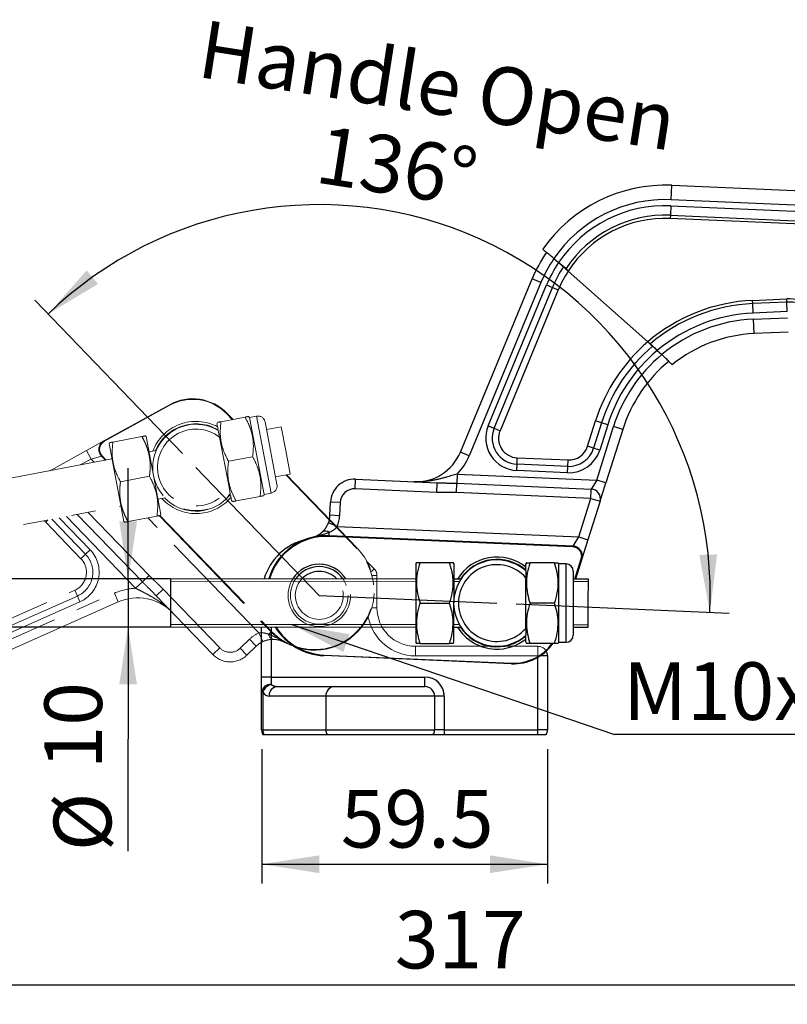
# Model space of a CAD drawing. Units: millimetres. Extents: x 5 to 296, y 5 to 205.
# Drawn here: x 118 to 158, y 56 to 107 of the extents above; entities that cross this region are included whole.
import ezdxf

# ---------------------------------------------------------------- set-up
doc = ezdxf.new("R2010")
doc.units = ezdxf.units.MM
doc.linetypes.add('CENTERX2', pattern=[20.32, 12.7, -2.54, 2.54, -2.54])
doc.linetypes.add('PHANTOM', pattern=[12.7, 6.35, -1.27, 1.27, -1.27, 1.27, -1.27])
doc.layers.add('CENTER', color=1, linetype='CENTERX2')
doc.layers.add('DIM', color=5, linetype='Continuous')
doc.styles.add('SLDTEXTSTYLE0', font='TXT', dxfattribs={"width": 0.7})
doc.dimstyles.new('SLDDIMSTYLE0', dxfattribs={"dimtxt": 3, "dimasz": 3, "dimexe": 0, "dimexo": 0.0625, "dimgap": 0.75, "dimtad": 1, "dimdec": 4, "dimlfac": 4, "dimzin": 12, "dimdsep": 46, "dimtxsty": 'SLDTEXTSTYLE0', "dimsah": 1, "dimcen": 0.09, "dimadec": 0, "dimazin": 3, "dimtfac": 1, "dimtdec": 0, "dimtofl": 0, "dimtmove": 0, "dimatfit": 3, "dimfxl": 0, "dimfrac": 2, "dimtolj": 1, "dimtzin": 12, "dimarcsym": 0})
doc.dimstyles.new('SLDDIMSTYLE1', dxfattribs={"dimtxt": 3, "dimasz": 3, "dimexe": 0, "dimexo": 0.0625, "dimgap": 0.75, "dimtad": 1, "dimdec": 1, "dimlfac": 4, "dimrnd": 1e-09, "dimzin": 12, "dimdsep": 46, "dimtxsty": 'SLDTEXTSTYLE0', "dimsah": 1, "dimcen": 0.09, "dimadec": 0, "dimazin": 3, "dimtfac": 1, "dimtofl": 0, "dimtmove": 0, "dimatfit": 3, "dimfxl": 0, "dimfrac": 2, "dimtolj": 1, "dimtzin": 12, "dimarcsym": 0})
doc.dimstyles.new('SLDDIMSTYLE3', dxfattribs={"dimtxt": 3, "dimasz": 3, "dimexe": 0, "dimexo": 0.0625, "dimgap": 0.75, "dimtad": 1, "dimlfac": 4, "dimrnd": 1e-09, "dimzin": 12, "dimdsep": 46, "dimtxsty": 'SLDTEXTSTYLE0', "dimsah": 1, "dimcen": 0.09, "dimadec": 0, "dimazin": 3, "dimtfac": 1, "dimtmove": 0, "dimatfit": 0, "dimfxl": 0, "dimfrac": 2, "dimtolj": 1, "dimtzin": 12, "dimarcsym": 0})
doc.dimstyles.new('SLDDIMSTYLE4', dxfattribs={"dimtxt": 3, "dimasz": 3, "dimexe": 0, "dimexo": 0.0625, "dimgap": 0.75, "dimtad": 1, "dimdec": 0, "dimlfac": 4, "dimrnd": 1e-09, "dimzin": 12, "dimdsep": 46, "dimtxsty": 'SLDTEXTSTYLE0', "dimsah": 1, "dimcen": 0.09, "dimadec": 0, "dimazin": 3, "dimtfac": 1, "dimtdec": 0, "dimtofl": 0, "dimtmove": 0, "dimatfit": 3, "dimfxl": 0, "dimfrac": 2, "dimtolj": 1, "dimtzin": 12, "dimarcsym": 0})
doc.dimstyles.new('SLDDIMSTYLE6', dxfattribs={"dimtxt": 0.18, "dimasz": 3, "dimexe": 0, "dimexo": 0.0625, "dimgap": 0, "dimtad": 0, "dimtih": 1, "dimtoh": 1, "dimdec": 0, "dimrnd": 1e-09, "dimzin": 0, "dimdsep": 46, "dimtxsty": 'Standard', "dimsah": 1, "dimcen": 0.09, "dimadec": 0, "dimazin": 0, "dimtfac": 3, "dimtdec": 0, "dimtofl": 0, "dimtmove": 0, "dimatfit": 3, "dimfxl": 0, "dimfrac": 2, "dimtolj": 1, "dimtzin": 0, "dimarcsym": 0})

# ---------------------------------------------------------------- blocks, each defined once
blk = doc.blocks.new('_D')
at = {"layer": 'DIM', "color": 5}
for p, q in [((126.603, 84.376), (118.903, 92.366)), ((143.956, 76.553), (155.041, 76.073))]:
    blk.add_line(p, q, dxfattribs=at)
blk.add_arc((133.716, 76.996), 20.346, 357.5216, 133.9432, dxfattribs=at)
for points in [[(119.597, 91.645), (122.198, 93.209), (121.608, 93.919)], [(154.042, 76.116), (154.414, 79.129), (153.491, 79.101)]]:
    blk.add_solid(points, dxfattribs=at)
at = {"layer": 'DIM', "color": 5, "char_height": 3, "attachment_point": 1, "rotation": 351.1229, "style": 'SLDTEXTSTYLE0'}
for s, insert in [('Handle Open', (127.747, 106.972)), ('136°', (133.879, 101.477))]:
    blk.add_mtext(s, dxfattribs=dict(at, insert=insert))
blk = doc.blocks.new('_D_1')
at = {"layer": 'DIM'}
for p, q in [((130.716, 68.996), (130.716, 61.999)), ((145.591, 68.996), (145.591, 61.999)), ((130.716, 62.999), (145.591, 62.999))]:
    blk.add_line(p, q, dxfattribs=at)
for points in [[(130.716, 62.999), (133.716, 62.537), (133.716, 63.46)], [(145.591, 62.999), (142.591, 63.46), (142.591, 62.537)]]:
    blk.add_solid(points, dxfattribs=at)
at = {"layer": 'DIM', "insert": (134.834, 66.866), "char_height": 3, "attachment_point": 1, "style": 'SLDTEXTSTYLE0'}
blk.add_mtext('59.5', dxfattribs=at)
blk = doc.blocks.new('_D_4')
at = {"layer": 'CENTER', "color": 5}
for p, q in [((123.767, 77.859), (123.771, 83.628)), ((123.767, 77.859), (123.766, 75.359)), ((123.766, 75.359), (123.758, 63.678))]:
    blk.add_line(p, q, dxfattribs=at)
for points in [[(123.767, 77.859), (124.231, 80.858), (123.308, 80.859)], [(123.766, 75.359), (123.302, 72.359), (124.225, 72.358)]]:
    blk.add_solid(points, dxfattribs=at)
at = {"layer": 'CENTER', "color": 5, "char_height": 3, "attachment_point": 1, "rotation": 89.962, "style": 'SLDTEXTSTYLE0'}
for s, insert in [('10', (119.406, 67.94)), ('%%c', (119.891, 63.68))]:
    blk.add_mtext(s, dxfattribs=dict(at, insert=insert))
blk = doc.blocks.new('_D_5')
at = {"layer": 'DIM', "color": 5}
for p, q in [((180.191, 94.694), (180.191, 55.704)), ((100.966, 68.746), (100.966, 55.704)), ((180.191, 56.704), (100.966, 56.704))]:
    blk.add_line(p, q, dxfattribs=at)
for points in [[(100.966, 56.704), (103.966, 56.242), (103.966, 57.165)], [(180.191, 56.704), (177.191, 57.165), (177.191, 56.242)]]:
    blk.add_solid(points, dxfattribs=at)
at = {"layer": 'DIM', "color": 5, "insert": (137.647, 60.571), "char_height": 3, "attachment_point": 1, "style": 'SLDTEXTSTYLE0'}
blk.add_mtext('317', dxfattribs=at)
blk = doc.blocks.new('SW_NOTE_2')
at = {"layer": 'DIM', "color": 0}
blk.add_line((13.377, 0), (0, 0), dxfattribs=at)
at = {"layer": 'DIM', "color": 0, "insert": (0.442, 3.76), "char_height": 3, "attachment_point": 1, "style": 'SLDTEXTSTYLE0'}
blk.add_mtext('M10x1.5', dxfattribs=at)

msp = doc.modelspace()

# ---------------------------------------------------------------- linework, layer by layer
at = {"color": 7, "linetype": 'Continuous', "lineweight": 25}
for p, q in [((152.021174, 97.598618), (152.053606, 98.347917)), ((152.053606, 98.347917), (178.756104, 97.192133)), ((178.723672, 96.442834), (152.021174, 97.598618)), ((152.007466, 97.281927), (151.986014, 96.786313)), ((152.007466, 97.281927), (177.461134, 96.180198)), ((151.986014, 96.786313), (151.978863, 96.621108)), ((177.432531, 95.519379), (151.978863, 96.621108)), ((151.986014, 96.786313), (177.439682, 95.684583)), ((145.927603, 94.53783), (146.166457, 94.325085)), ((146.415889, 94.102917), (146.553923, 94.011866)), ((150.804794, 90.193757), (146.665598, 93.880504)), ((141.057187, 84.455392), (144.788294, 93.472683)), ((145.250306, 93.281515), (144.788294, 93.472683)), ((145.250306, 93.281515), (141.519199, 84.264224)), ((142.507896, 85.824614), (145.54321, 93.16032)), ((142.813488, 85.698168), (145.848802, 93.033874)), ((146.154394, 92.907428), (143.11908, 85.571722)), ((145.54321, 93.16032), (145.848802, 93.033874)), ((145.848802, 93.033874), (146.154394, 92.907428)), ((156.262205, 92.354576), (158.04072, 92.432899)), ((156.269481, 92.189377), (156.262205, 92.354576)), ((158.047995, 92.267699), (158.04072, 92.432899)), ((158.047995, 92.267699), (156.269481, 92.189377)), ((156.291306, 91.693779), (156.269481, 92.189377)), ((158.069821, 91.772101), (156.291306, 91.693779)), ((158.069821, 91.772101), (158.047995, 92.267699)), ((156.305252, 91.377099), (158.083767, 91.455421)), ((156.338248, 90.627825), (156.305252, 91.377099)), ((158.116763, 90.706147), (156.338248, 90.627825)), ((151.054047, 89.97175), (150.946904, 90.097703)), ((151.303484, 89.749578), (151.54276, 89.536457)), ((142.507896, 85.824614), (142.813488, 85.698168)), ((142.813488, 85.698168), (143.11908, 85.571722)), ((147.677225, 84.760052), (148.093324, 86.081485)), ((148.408773, 85.982155), (147.992674, 84.660722)), ((148.408773, 85.982155), (148.093324, 86.081485)), ((148.149548, 83.002386), (149.026575, 85.787618)), ((148.724223, 85.882824), (148.308124, 84.561391)), ((148.724223, 85.882824), (148.408773, 85.982155)), ((149.50349, 85.637445), (148.626463, 82.852213)), ((149.50349, 85.637445), (149.026575, 85.787618)), ((147.992674, 84.660722), (147.677225, 84.760052)), ((148.308124, 84.561391), (147.992674, 84.660722)), ((141.519199, 84.264224), (141.057187, 84.455392)), ((144.004562, 83.830109), (144.018863, 84.160519)), ((144.018863, 84.160519), (146.658639, 84.046259)), ((143.990261, 83.4997), (144.004562, 83.830109)), ((146.644338, 83.71585), (144.004562, 83.830109)), ((146.630037, 83.38544), (146.644338, 83.71585)), ((146.644338, 83.71585), (146.658639, 84.046259)), ((140.894618, 83.316407), (140.873683, 82.832736)), ((140.894618, 83.316407), (148.149548, 83.002386)), ((146.630037, 83.38544), (143.990261, 83.4997)), ((135.582347, 82.545405), (135.603968, 83.044937)), ((139.828235, 82.361627), (135.582347, 82.545405)), ((135.603968, 83.044937), (139.849857, 82.86116)), ((139.828235, 82.361627), (139.849857, 82.86116)), ((140.852748, 82.349066), (140.873683, 82.832736)), ((140.873683, 82.832736), (147.869415, 82.529935)), ((148.149548, 83.002386), (147.869415, 82.529935)), ((148.626463, 82.852213), (148.149548, 83.002386)), ((148.325395, 81.896092), (148.626463, 82.852213)), ((147.848479, 82.046265), (140.852748, 82.349066)), ((147.216722, 80.039953), (147.848479, 82.046265)), ((147.848479, 82.046265), (147.869415, 82.529935)), ((147.848479, 82.046265), (148.325395, 81.896092)), ((134.271575, 81.168427), (134.301083, 81.850161)), ((134.800616, 81.828539), (134.301083, 81.850161)), ((134.800616, 81.828539), (134.771108, 81.146805)), ((148.325395, 81.896092), (147.693637, 79.88978)), ((134.771108, 81.146805), (134.271575, 81.168427)), ((134.652035, 80.5838), (134.186523, 80.76628)), ((134.652035, 80.5838), (147.216722, 80.039953)), ((134.224035, 80.070073), (134.225408, 80.101798)), ((146.905357, 79.521178), (134.224035, 80.070073)), ((134.225408, 80.101798), (134.232821, 80.273079)), ((146.927402, 79.552008), (134.225408, 80.101798)), ((146.927402, 79.552008), (147.216722, 80.039953)), ((147.216722, 80.039953), (147.693637, 79.88978)), ((146.927402, 79.552008), (146.905357, 79.521178)), ((147.693637, 79.88978), (147.382695, 78.902302)), ((138.745838, 78.661227), (138.743105, 74.536228)), ((138.771126, 78.70496), (138.745838, 78.661227)), ((138.959248, 78.704836), (140.494985, 78.703818)), ((140.708337, 78.659927), (140.683107, 78.703694)), ((140.708337, 78.659927), (140.705605, 74.534928)), ((144.458119, 78.32973), (144.45832, 78.632443)), ((144.494446, 78.694919), (144.45832, 78.632443)), ((145.959712, 78.693949), (144.68201, 78.694795)), ((146.18332, 78.631301), (146.147277, 78.693824)), ((146.18062, 74.556301), (146.18332, 78.631301)), ((146.55832, 78.631052), (146.18332, 78.631301)), ((147.015924, 77.843249), (147.346193, 78.892104)), ((147.382695, 78.902302), (147.049209, 77.843227)), ((147.382695, 78.902302), (147.346193, 78.892104)), ((144.458081, 78.271994), (144.457847, 77.917819)), ((146.933071, 78.255804), (146.930869, 74.930805)), ((125.966447, 77.857192), (107.716451, 77.869281)), ((138.7453, 77.848727), (125.966447, 77.857192)), ((141.08697, 77.847176), (140.707799, 77.847427)), ((144.456094, 75.272068), (144.457847, 77.917819)), ((147.716442, 77.842785), (146.932798, 77.843304)), ((147.715614, 76.592785), (147.716442, 77.842785)), ((138.957853, 76.598586), (140.493589, 76.597569)), ((145.958321, 76.593949), (144.680619, 76.594795)), ((147.714786, 75.342785), (147.715614, 76.592785)), ((107.714795, 75.369281), (125.964791, 75.357193)), ((125.964791, 75.357193), (138.743644, 75.348728)), ((130.715623, 72.745937), (130.715623, 75.354046)), ((140.706143, 75.347428), (141.085314, 75.347177)), ((144.455621, 74.557444), (144.455821, 74.860557)), ((144.456094, 75.272068), (144.455859, 74.917893)), ((146.931142, 75.343304), (147.714786, 75.342785)), ((138.743105, 74.536228), (138.768335, 74.492461)), ((138.956458, 74.492337), (140.492194, 74.491319)), ((140.680317, 74.491195), (140.705605, 74.534928)), ((142.62063, 74.345937), (143.293311, 74.345937)), ((144.455621, 74.557444), (144.491664, 74.49492)), ((145.95693, 74.49395), (144.679228, 74.494796)), ((146.144495, 74.493825), (146.18062, 74.556301)), ((146.18062, 74.556301), (146.55562, 74.556053)), ((133.956511, 73.889369), (133.955137, 73.857644)), ((143.718496, 73.43505), (133.955137, 73.857644)), ((133.956511, 73.889369), (143.719869, 73.466774)), ((145.590623, 73.845937), (145.590623, 69.995937)), ((143.719869, 73.466774), (143.718496, 73.43505)), ((130.715623, 71.963927), (130.715623, 72.745937)), ((131.215623, 72.745937), (130.715623, 72.745937)), ((131.215623, 72.745937), (131.215623, 72.354932)), ((131.215623, 72.745937), (139.215623, 72.745937)), ((139.215623, 72.245937), (139.215623, 72.745937)), ((130.772919, 71.963927), (130.715623, 71.963927)), ((130.715623, 69.995937), (130.715623, 71.963927)), ((130.772919, 71.963927), (130.772919, 69.995937)), ((131.54282, 72.245937), (134.502103, 72.245937)), ((134.502103, 72.245937), (139.215623, 72.245937)), ((134.059398, 71.745937), (131.100116, 71.745937)), ((139.715623, 71.745937), (134.059398, 71.745937)), ((134.059398, 71.745937), (134.059398, 69.995937)), ((139.715623, 71.745937), (139.715623, 69.995937)), ((140.215623, 71.745937), (139.715623, 71.745937)), ((140.215623, 71.745937), (140.215623, 69.995937)), ((130.715623, 69.995937), (130.772919, 69.995937)), ((130.772919, 69.995937), (134.059398, 69.995937)), ((130.782611, 69.745937), (130.83223, 69.745937)), ((130.83223, 69.745937), (134.11871, 69.745937)), ((134.059398, 69.995937), (139.715623, 69.995937)), ((134.11871, 69.745937), (139.648636, 69.745937)), ((139.648636, 69.745937), (140.215623, 69.745937)), ((140.215623, 69.995937), (139.715623, 69.995937)), ((140.215623, 69.995937), (140.215623, 69.745937)), ((140.215623, 69.995937), (145.090623, 69.995937)), ((140.215623, 69.745937), (145.090623, 69.745937)), ((145.090623, 69.745937), (145.090623, 69.995937)), ((145.590623, 69.995937), (145.090623, 69.995937)), ((145.090623, 69.745937), (145.523636, 69.745937))]:
    msp.add_line(p, q, dxfattribs=at)
at = {"color": 7, "linetype": 'PHANTOM', "lineweight": 18}
for p, q in [((122.500614, 85.036251), (125.913982, 86.92389)), ((125.929349, 86.896102), (122.534088, 85.018477)), ((125.913982, 86.92389), (125.929349, 86.896102)), ((129.85394, 86.27885), (128.598631, 86.040684)), ((128.901044, 86.448966), (128.923908, 86.471001)), ((129.186957, 86.152306), (128.901044, 86.448966)), ((128.923908, 86.471001), (129.224241, 86.159379)), ((130.085319, 86.259134), (130.038217, 86.313812)), ((130.453747, 86.329035), (130.085319, 86.259134)), ((130.844905, 82.255554), (130.085319, 86.259134)), ((128.414354, 86.005722), (128.390552, 85.937591)), ((128.446056, 85.645042), (128.390552, 85.937591)), ((130.892075, 86.030507), (131.51186, 82.763783)), ((131.737751, 85.771096), (130.968965, 85.625237)), ((131.970753, 84.543004), (131.737751, 85.771096)), ((122.974998, 84.980092), (124.483819, 85.266356)), ((124.701616, 85.263147), (124.668644, 85.301422)), ((124.701616, 85.263147), (125.470522, 81.210443)), ((128.45774, 85.58346), (128.523759, 85.235492)), ((129.016931, 82.636111), (128.523759, 85.235492)), ((121.594644, 84.535238), (122.500614, 85.036251)), ((122.500614, 85.036251), (122.534088, 85.018477)), ((122.790173, 84.945026), (122.773511, 84.897334)), ((122.773511, 84.897334), (123.542418, 80.84463)), ((122.924963, 84.099074), (110.368949, 81.716862)), ((119.753935, 83.517301), (121.594644, 84.535238)), ((121.836615, 84.097688), (121.594644, 84.535238)), ((122.382571, 84.251729), (121.836615, 84.097688)), ((122.382571, 84.251729), (122.419793, 84.258866)), ((122.382571, 84.251729), (122.590799, 84.035674)), ((122.419793, 84.258866), (122.628082, 84.042748)), ((125.225593, 84.535565), (124.853067, 84.464887)), ((130.245383, 84.215655), (128.990074, 83.97749)), ((132.203755, 83.314912), (131.970753, 84.543004)), ((119.753935, 83.517301), (119.69928, 83.487076)), ((123.367606, 82.910757), (124.876427, 83.197021)), ((131.434969, 83.169053), (132.203755, 83.314912)), ((135.682619, 79.412489), (131.965187, 83.26965)), ((132.002471, 83.276723), (135.705482, 79.434525)), ((129.016931, 82.636111), (129.08295, 82.288143)), ((125.319071, 82.008703), (125.691597, 82.079381)), ((128.875359, 82.018134), (129.089175, 82.255333)), ((129.150138, 81.934011), (129.093024, 82.235046)), ((130.636826, 82.152461), (129.381518, 81.914295)), ((130.821104, 82.187423), (130.844905, 82.255554)), ((130.844905, 82.255554), (131.213333, 82.325454)), ((110.834953, 79.260678), (123.390966, 81.64289)), ((129.150138, 81.934011), (129.19724, 81.879333)), ((123.760215, 80.841422), (125.269035, 81.127685)), ((125.374212, 81.14764), (131.205306, 75.097371)), ((125.411495, 81.154714), (131.22817, 75.119406)), ((125.453861, 81.162752), (125.470522, 81.210443)), ((121.312749, 78.908186), (119.479175, 80.810679)), ((123.542418, 80.84463), (123.575389, 80.806355)), ((121.550876, 79.137687), (121.312749, 78.908186)), ((121.789003, 79.367187), (121.550876, 79.137687)), ((135.682619, 79.412489), (135.705482, 79.434525)), ((136.20707, 78.747131), (136.569177, 78.385025)), ((124.855103, 78.03791), (124.50652, 77.701955)), ((136.715623, 78.031471), (136.715623, 76.345937)), ((124.157938, 77.366001), (124.50652, 77.701955)), ((113.736053, 74.043765), (120.991773, 77.265603)), ((121.125989, 76.963343), (113.870268, 73.741505)), ((114.133127, 73.149535), (123.052097, 77.109924)), ((121.125989, 76.963343), (120.991773, 77.265603)), ((121.260204, 76.661083), (121.125989, 76.963343)), ((123.052097, 77.109924), (123.255013, 76.65295)), ((125.588633, 77.322566), (125.228619, 76.975594)), ((128.17779, 73.915572), (125.228619, 76.975594)), ((125.588633, 77.322566), (128.537804, 74.262544)), ((121.260204, 76.661083), (114.004484, 73.439245)), ((123.255013, 76.65295), (114.336043, 72.692561)), ((130.563977, 75.042287), (130.775416, 74.589194)), ((131.205306, 75.097371), (131.081863, 74.9784)), ((131.22817, 75.119406), (131.205306, 75.097371)), ((129.598284, 74.242981), (130.089611, 74.71651)), ((130.436584, 74.356496), (129.945256, 73.882967)), ((130.089611, 74.71651), (130.436584, 74.356496)), ((130.715623, 72.745937), (130.715623, 74.559319)), ((138.715623, 74.345937), (145.090623, 74.345937)), ((138.715623, 74.345937), (138.715623, 73.845937)), ((145.090623, 74.345937), (145.090623, 73.845937)), ((128.537804, 74.262544), (128.17779, 73.915572)), ((129.598284, 74.242981), (129.945256, 73.882967)), ((145.090623, 73.845937), (138.715623, 73.845937)), ((145.090623, 69.995937), (145.090623, 73.845937)), ((145.590623, 73.845937), (145.090623, 73.845937)), ((145.590623, 73.845937), (145.590623, 69.995937)), ((130.715623, 71.963927), (130.715623, 72.745937)), ((131.215623, 72.745937), (130.715623, 72.745937)), ((131.215623, 72.745937), (131.215623, 72.354932)), ((131.215623, 72.745937), (139.215623, 72.745937)), ((139.215623, 72.245937), (139.215623, 72.745937)), ((130.772919, 71.963927), (130.715623, 71.963927)), ((130.715623, 69.995937), (130.715623, 71.963927)), ((130.772919, 71.963927), (130.772919, 69.995937)), ((131.54282, 72.245937), (134.502103, 72.245937)), ((134.502103, 72.245937), (139.215623, 72.245937)), ((134.059398, 71.745937), (131.100116, 71.745937)), ((139.715623, 71.745937), (134.059398, 71.745937)), ((134.059398, 71.745937), (134.059398, 69.995937)), ((139.715623, 71.745937), (139.715623, 69.995937)), ((140.215623, 71.745937), (139.715623, 71.745937)), ((140.215623, 71.745937), (140.215623, 69.995937)), ((130.715623, 69.995937), (130.772919, 69.995937)), ((130.772919, 69.995937), (134.059398, 69.995937)), ((130.782611, 69.745937), (130.83223, 69.745937)), ((130.83223, 69.745937), (134.11871, 69.745937)), ((134.059398, 69.995937), (139.715623, 69.995937)), ((134.11871, 69.745937), (139.648636, 69.745937)), ((139.648636, 69.745937), (140.215623, 69.745937)), ((140.215623, 69.995937), (139.715623, 69.995937)), ((140.215623, 69.995937), (140.215623, 69.745937)), ((140.215623, 69.995937), (145.090623, 69.995937)), ((140.215623, 69.745937), (145.090623, 69.745937)), ((145.090623, 69.745937), (145.090623, 69.995937)), ((145.590623, 69.995937), (145.090623, 69.995937)), ((145.090623, 69.745937), (145.523636, 69.745937))]:
    msp.add_line(p, q, dxfattribs=at)
at = {"color": 1, "linetype": 'PHANTOM', "lineweight": 18}
for p, q in [((131.213333, 82.325454), (130.453747, 86.329035)), ((121.836615, 84.097688), (121.272041, 83.785471)), ((122.003729, 83.924292), (121.836615, 84.097688)), ((119.708849, 83.488891), (119.753935, 83.517301)), ((119.763873, 83.499331), (119.753935, 83.517301)), ((120.182432, 81.034145), (121.789003, 79.367187)), ((124.157938, 77.366001), (120.554619, 81.104759)), ((124.50652, 77.701955), (121.123047, 81.212605)), ((121.691474, 81.320451), (124.855103, 78.03791)), ((130.563977, 75.042287), (124.787142, 81.036257)), ((119.479175, 80.810679), (119.398893, 80.885487)), ((119.595498, 80.922788), (119.479175, 80.810679)), ((119.794122, 80.960472), (121.550876, 79.137687)), ((136.569177, 78.385025), (136.424574, 78.240421)), ((136.715623, 78.031471), (136.485179, 78.031471)), ((136.715623, 76.345937), (136.441898, 76.345937)), ((131.215623, 74.703091), (131.215623, 72.745937))]:
    msp.add_line(p, q, dxfattribs=at)
at = {"color": 1, "linetype": 'Continuous', "lineweight": 25}
for p, q in [((146.55562, 74.556053), (146.55832, 78.631052)), ((125.966447, 77.857192), (125.964791, 75.357193)), ((131.215623, 75.353714), (131.215623, 72.745937)), ((145.590623, 73.845937), (145.20333, 73.845937)), ((145.090623, 69.995937), (145.090623, 73.775802))]:
    msp.add_line(p, q, dxfattribs=at)
at = {"color": 7, "linetype": 'PHANTOM', "lineweight": 18}
for radius in [1.625, 1.5, 1.25]:
    msp.add_circle((133.715623, 76.995937), radius, dxfattribs=at)
at = {"color": 7, "linetype": 'Continuous', "lineweight": 25}
for centre, radius, start, end in [((151.718471, 90.605166), 7.75, 87.5215718, 145.3157148), ((151.718471, 90.605166), 7, 87.5215718, 145.8189959), ((151.718471, 90.605166), 6.683013, 87.5215718, 146.1774216), ((151.718471, 90.605166), 6.186934, 87.5215718, 146.589888), ((151.718471, 90.605166), 6.021575, 87.5215718, 147.0481691), ((151.718471, 90.605166), 7.5, 145.3157148, 157.5215718), ((151.718471, 90.605166), 7, 145.8189959, 157.5215718), ((151.718471, 90.605166), 6.683013, 146.1774216, 157.5215718), ((151.718471, 90.605166), 6.352294, 146.589888, 157.5215718), ((151.718471, 90.605166), 6.021575, 147.0481691, 157.5215718), ((156.657216, 83.384845), 8.978425, 92.5215718, 130.6798417), ((158.160759, 89.707116), 2.728425, 38.2069065, 92.5215718), ((156.657216, 83.384845), 8.813066, 92.5215718, 130.3862442), ((158.160759, 89.707116), 2.563066, 38.2069065, 92.5215718), ((156.657216, 83.384845), 8.316987, 92.5215718, 130.0690619), ((156.657216, 83.384845), 8, 92.5215718, 129.7401667), ((156.657216, 83.384845), 7.25, 92.5215718, 129.1641804), ((156.657216, 83.384845), 8.978425, 130.6798417, 162.5215718), ((156.657216, 83.384845), 8.647706, 130.3862442, 162.5215718), ((156.657216, 83.384845), 8.316987, 130.0690619, 162.5215718), ((156.657216, 83.384845), 8, 129.7401667, 162.5215718), ((156.657216, 83.384845), 7.5, 129.1641804, 162.5215718), ((144.06304, 85.181138), 1.683013, 157.5215718, 267.5215718), ((144.06304, 85.181138), 1.352294, 157.5215718, 267.5215718), ((144.06304, 85.181138), 1.021575, 157.5215718, 267.5215718), ((146.702816, 85.066879), 1.352294, 267.5215718, 342.5215718), ((146.702816, 85.066879), 1.021575, 267.5215718, 342.5215718), ((138.747128, 85.411231), 2.5, 267.5215718, 337.5215718), ((138.747128, 85.411231), 3, 315.7112569, 337.5215718), ((146.702816, 85.066879), 1.683013, 267.5215718, 342.5215718), ((135.549914, 81.796107), 1.25, 87.5215718, 177.5215718), ((135.549914, 81.796107), 0.75, 87.5215718, 177.5215718), ((147.848699, 82.034097), 0.49627, 343.8540362, 87.607617), ((133.022745, 81.222481), 1.25, 338.5948545, 357.5215718), ((133.022745, 81.222481), 1.75, 338.5948545, 357.5215718), ((134.090273, 76.979721), 3.125, 104.1231214, 163.7574185), ((134.090273, 76.979721), 3.093246, 87.5215718, 163.586411), ((134.090273, 76.979721), 3.125, 87.5215718, 104.1231214), ((134.029099, 80.042112), 0.307974, 48.5863106, 119.6088099), ((133.715623, 76.995937), 3, 103.649192, 163.3808497), ((146.90578, 79.052476), 0.5, 342.5215718, 87.5215718), ((142.956971, 76.595937), 2.4, 51.2798596, 148.5738806), ((133.715623, 76.995937), 1.625, 31.7545143, 148.1695799), ((133.715623, 76.995937), 1.5, 34.7644304, 145.1596637), ((142.956971, 76.595937), 2.25, 48.1517322, 311.772362), ((142.956971, 76.595937), 2, 41.3716692, 318.552425), ((142.956971, 76.595937), 2.275, 48.71244, 146.6327206), ((146.558071, 78.256052), 0.375, 359.9620471, 89.9620471), ((133.715623, 76.995937), 1.25, 43.1895756, 136.7345186), ((134.090273, 76.979721), 3.125, 211.3567903, 267.5215718), ((134.090273, 76.979721), 3.093246, 211.7164329, 267.5215718), ((142.956971, 76.595937), 2.4, 211.3502135, 267.5215718), ((142.956971, 76.595937), 2.275, 213.2913736, 311.2116542), ((146.555869, 74.931053), 0.375, 269.9620471, 359.9620471), ((142.956971, 76.595937), 2.4, 267.5215718, 308.6442345), ((143.826604, 75.932711), 2.5, 267.5215718, 324.8666159), ((143.826604, 75.932711), 2.468246, 267.5215718, 324.3469882), ((145.090623, 73.845937), 0.5, 0, 30.0858672), ((131.167066, 71.901834), 0.455693, 83.8830776, 172.1684332), ((131.36833, 71.735913), 0.637577, 103.8576627, 159.0454689), ((139.215623, 71.745937), 1, 0, 90), ((131.573322, 71.772944), 0.473976, 93.6897035, 183.2664057), ((134.532604, 71.772944), 0.473976, 93.6897035, 183.2664057), ((139.215623, 71.745937), 0.5, 0, 90), ((131.215623, 69.995937), 0.5, 180, 210), ((131.32328, 69.994472), 0.550363, 179.8474209, 206.8452935), ((134.609759, 69.994472), 0.550363, 179.8474209, 206.8452935), ((139.215623, 69.995937), 0.5, 330, 0), ((145.090623, 69.995937), 0.5, 330, 0)]:
    msp.add_arc(centre, radius, start, end, dxfattribs=at)
at = {"color": 7, "linetype": 'PHANTOM', "lineweight": 18}
for centre, radius, start, end in [((127.123837, 84.73614), 2.5, 43.9431847, 118.9431847), ((127.123837, 84.73614), 2.468246, 43.9431847, 118.9431847), ((130.523647, 85.960607), 0.375, 10.7428585, 100.7428585), ((127.296635, 83.656199), 2.25, 58.9325436, 322.5531734), ((127.296635, 83.656199), 2.4, 62.060671, 159.354692), ((127.296635, 83.656199), 2.275, 59.4932514, 157.4135319), ((127.296635, 83.656199), 2, 52.1524806, 329.3332364), ((122.742585, 84.598701), 0.5, 118.9431847, 223.9431847), ((131.143432, 82.693882), 0.375, 280.7428585, 10.7428585), ((127.296635, 83.656199), 2.4, 222.1310249, 319.4250459), ((127.296635, 83.656199), 2.275, 224.072185, 313.9431847), ((120.577186, 78.19927), 1.352294, 293.9431847, 43.9431847), ((120.577186, 78.19927), 1.683013, 293.9431847, 43.9431847), ((133.455394, 77.265948), 3.093246, 223.9431847, 43.9431847), ((133.455394, 77.265948), 3.125, 240.5447343, 43.9431847), ((120.577186, 78.19927), 1.021575, 293.9431847, 43.9431847), ((136.215623, 78.031471), 0.5, 0, 45), ((124.269589, 74.368079), 3, 92.1328698, 113.9431847), ((124.269589, 74.368079), 2.5, 43.9431847, 113.9431847), ((138.715623, 76.345937), 2, 180, 270), ((131.304015, 73.456461), 1.75, 115.0164674, 133.9431847), ((131.388662, 75.005284), 0.307974, 185.0079235, 256.0304228), ((133.455394, 77.265948), 3.125, 223.9431847, 240.5447343), ((131.304015, 73.456461), 1.25, 115.0164674, 133.9431847), ((145.090623, 73.845937), 0.5, 0, 90), ((129.077825, 74.783003), 1.25, 223.9431847, 313.9431847), ((129.077825, 74.783003), 0.75, 223.9431847, 313.9431847), ((131.167066, 71.901834), 0.455693, 83.8830776, 172.1684332), ((131.36833, 71.735913), 0.637577, 103.8576627, 159.0454689), ((139.215623, 71.745937), 1, 0, 90), ((131.573322, 71.772944), 0.473976, 93.6897035, 183.2664057), ((134.532604, 71.772944), 0.473976, 93.6897035, 183.2664057), ((139.215623, 71.745937), 0.5, 0, 90), ((131.215623, 69.995937), 0.5, 180, 210), ((131.32328, 69.994472), 0.550363, 179.8474209, 206.8452935), ((134.609759, 69.994472), 0.550363, 179.8474209, 206.8452935), ((139.215623, 69.995937), 0.5, 330, 0), ((145.090623, 69.995937), 0.5, 330, 0)]:
    msp.add_arc(centre, radius, start, end, dxfattribs=at)
at = {"color": 1, "linetype": 'PHANTOM', "lineweight": 18}
msp.add_arc((138.715623, 76.345937), 2.5, 190.6326276, 270, dxfattribs=at)
at = {"color": 7, "linetype": 'Continuous', "lineweight": 25}
for centre, major_axis, ratio, start_param, end_param in [((131.54282, 72.745937), (0.524971, 0), 0.952432818, 4.039476582, 4.71238898), ((131.100116, 72.745937), (0, 1), 0.524971411, 2.468680255, 3.141592654)]:
    msp.add_ellipse(centre, major_axis=major_axis, ratio=ratio, start_param=start_param, end_param=end_param, dxfattribs=at)
at = {"color": 7, "linetype": 'PHANTOM', "lineweight": 18}
for centre, major_axis, ratio, start_param, end_param in [((131.54282, 72.745937), (0.524971, 0), 0.952432818, 4.039476582, 4.71238898), ((131.100116, 72.745937), (0, 1), 0.524971411, 2.468680255, 3.141592654)]:
    msp.add_ellipse(centre, major_axis=major_axis, ratio=ratio, start_param=start_param, end_param=end_param, dxfattribs=at)
at = {"color": 7, "linetype": 'Continuous', "lineweight": 25}
for points, knots in [([(145.927603, 94.53783), (145.851711, 94.599824), (145.69977, 94.723941), (145.536997, 94.857723), (145.440007, 94.937498), (145.366167, 94.998315), (145.353802, 95.00857), (145.345645, 95.015335)], [0, 0, 0, 0, 0.2489411123, 0.4983948243, 0.6274108178, 0.7541934756, 1, 1, 1, 1]), ([(146.553923, 94.011866), (146.496002, 94.05851), (146.390973, 94.143089), (146.249681, 94.257486), (146.179617, 94.314395), (146.166457, 94.325085)], [0, 0, 0, 0, 0.499643777, 0.906012972, 1, 1, 1, 1]), ([(146.415889, 94.102917), (146.378636, 94.136102), (146.311055, 94.1963), (146.220105, 94.277283), (146.174941, 94.317526), (146.166457, 94.325085)], [0, 0, 0, 0, 0.499409921, 0.905965201, 1, 1, 1, 1]), ([(146.415889, 94.102917), (146.450688, 94.071922), (146.520292, 94.009927), (146.611977, 93.928264), (146.659959, 93.885527), (146.665598, 93.880504)], [0, 0, 0, 0, 0.468742857, 0.937563775, 1, 1, 1, 1]), ([(146.415889, 94.102917), (146.453278, 94.069616), (146.528055, 94.003012), (146.619751, 93.92134), (146.665598, 93.880504)], [0, 0, 0, 0, 0.500006045, 1, 1, 1, 1]), ([(146.553923, 94.011866), (146.57077, 93.99228), (146.604617, 93.95293), (146.645209, 93.904719), (146.665598, 93.880504)], [0, 0, 0, 0, 0.4977122951, 1, 1, 1, 1]), ([(150.804794, 90.193757), (150.830767, 90.176078), (150.882616, 90.140788), (150.925501, 90.112047), (150.946904, 90.097703)], [0, 0, 0, 0, 0.500925704, 1, 1, 1, 1]), ([(150.804794, 90.193757), (150.850544, 90.153008), (150.942091, 90.071468), (151.016715, 90.005001), (151.054047, 89.97175)], [0, 0, 0, 0, 0.499733072, 1, 1, 1, 1]), ([(151.303484, 89.749578), (151.238107, 89.813558), (151.10719, 89.94168), (151.000378, 90.045652), (150.946904, 90.097703)], [0, 0, 0, 0, 0.499373947, 1, 1, 1, 1]), ([(151.303484, 89.749578), (151.257702, 89.790356), (151.166092, 89.871952), (151.091407, 89.938473), (151.054047, 89.97175)], [0, 0, 0, 0, 0.499751122, 1, 1, 1, 1]), ([(152.078517, 89.006056), (152.070383, 89.014171), (152.054137, 89.03038), (151.929657, 89.154255), (151.752776, 89.329598), (151.612733, 89.467536), (151.54276, 89.536457)], [0, 0, 0, 0, 0.250947651, 0.501204313, 0.75077344, 1, 1, 1, 1]), ([(140.894618, 83.316407), (140.848361, 83.302641), (140.755699, 83.275067), (140.616901, 83.233522), (140.47811, 83.192515), (140.3262, 83.148785), (140.161303, 83.103524), (139.983023, 83.058357), (139.804128, 83.017785), (139.623784, 82.982509), (139.44197, 82.953338), (139.258482, 82.930951), (139.074011, 82.915987), (138.886385, 82.908785), (138.745604, 82.909685), (138.663994, 82.912532), (138.644945, 82.913315), (138.640639, 82.9135), (138.63902, 82.913569)], [0, 0, 0, 0, 0.061255121, 0.122707047, 0.184558211, 0.246488407, 0.326060205, 0.40571445, 0.485590059, 0.565544995, 0.646400023, 0.727362969, 0.80868477, 0.890141766, 0.974850143, 0.994314508, 0.997861997, 1, 1, 1, 1]), ([(139.849857, 82.86116), (139.976005, 82.857071), (140.186581, 82.850247), (140.442294, 82.846076), (140.614098, 82.84187), (140.74372, 82.838012), (140.830342, 82.834496), (140.873683, 82.832736)], [0, 0, 0, 0, 0.373233906, 0.623032472, 0.748374789, 0.874099484, 1, 1, 1, 1]), ([(140.852748, 82.349066), (140.804406, 82.350816), (140.707704, 82.354315), (140.549742, 82.355894), (140.378961, 82.355532), (140.195379, 82.354599), (140.042382, 82.355502), (139.919996, 82.358078), (139.858824, 82.360444), (139.828235, 82.361627)], [0, 0, 0, 0, 0.141617061, 0.283291527, 0.462455482, 0.641622342, 0.820774556, 0.910379717, 1, 1, 1, 1]), ([(133.876937, 80.309871), (133.883725, 80.316311), (133.904126, 80.335665), (133.938314, 80.370783), (133.979308, 80.416973), (134.013163, 80.459303), (134.049541, 80.508749), (134.076686, 80.549497), (134.105466, 80.597373), (134.127479, 80.636752), (134.152545, 80.686688), (134.172129, 80.730309), (134.182911, 80.757254), (134.186523, 80.76628)], [0, 0, 0, 0, 0.059560512, 0.178988512, 0.299666804, 0.421756509, 0.483098383, 0.63372837, 0.678466878, 0.768338433, 0.859801589, 0.95303384, 1, 1, 1, 1]), ([(134.652035, 80.5838), (134.631981, 80.559303), (134.591353, 80.509676), (134.501175, 80.429361), (134.381614, 80.345971), (134.282846, 80.297585), (134.232821, 80.273079)], [0, 0, 0, 0, 0.174382972, 0.353282967, 0.672446642, 1, 1, 1, 1]), ([(133.327753, 80.010264), (133.328357, 80.010416), (133.386493, 80.025073), (133.499598, 80.063096), (133.680945, 80.149499), (133.806469, 80.25221), (133.876937, 80.309871)], [0, 0, 0, 0, 0.003214017, 0.309202442, 0.612192348, 1, 1, 1, 1]), ([(134.232821, 80.273079), (134.120779, 80.233703), (133.823466, 80.129216), (133.518581, 80.058291), (133.328878, 80.010547), (133.327753, 80.010264)], [0, 0, 0, 0, 0.375454631, 0.996295367, 1, 1, 1, 1]), ([(147.346193, 78.892104), (147.357782, 78.946402), (147.380973, 79.055057), (147.344839, 79.219879), (147.259943, 79.361263), (147.133198, 79.46466), (147.007591, 79.512267), (146.929793, 79.519048), (146.905357, 79.521178)], [0, 0, 0, 0, 0.1863036383, 0.3728066595, 0.5552768703, 0.7358147651, 0.9170198628, 1, 1, 1, 1]), ([(138.959248, 78.704836), (138.904792, 78.522064), (138.794697, 78.152558), (138.754149, 77.605004), (138.812787, 77.081514), (138.909203, 76.760542), (138.957853, 76.598586)], [0, 0, 0, 0, 0.26460486, 0.534947586, 0.765343042, 1, 1, 1, 1]), ([(138.772654, 78.704959), (138.77406, 78.704958), (138.776652, 78.704957), (138.805037, 78.704938), (138.844036, 78.704912), (138.895218, 78.704878), (138.93789, 78.70485), (138.959248, 78.704836)], [0, 0, 0, 0, 0.227151556, 0.418937709, 0.611386062, 0.805487051, 1, 1, 1, 1]), ([(140.493589, 76.597569), (140.522241, 76.688356), (140.579657, 76.870284), (140.641302, 77.150104), (140.678931, 77.435747), (140.68617, 77.710698), (140.667515, 77.971388), (140.628566, 78.21693), (140.571524, 78.461732), (140.520526, 78.623034), (140.494985, 78.703818)], [0, 0, 0, 0, 0.1320284653, 0.2645714095, 0.3992744284, 0.535003245, 0.6498878143, 0.7654032375, 0.8825065739, 1, 1, 1, 1]), ([(140.494985, 78.703818), (140.516087, 78.703805), (140.55833, 78.703777), (140.609458, 78.703743), (140.648879, 78.703717), (140.677469, 78.703698), (140.680395, 78.703696), (140.681972, 78.703695)], [0, 0, 0, 0, 0.192080968, 0.38451982, 0.578360946, 0.772839728, 1, 1, 1, 1]), ([(144.68201, 78.694795), (144.627715, 78.512566), (144.517947, 78.144156), (144.477519, 77.598227), (144.535983, 77.07629), (144.632114, 76.756271), (144.680619, 76.594795)], [0, 0, 0, 0, 0.264604834, 0.534947532, 0.765343015, 1, 1, 1, 1]), ([(144.507455, 78.694911), (144.505113, 78.694912), (144.498051, 78.694917), (144.577777, 78.694864), (144.657476, 78.694811), (144.68201, 78.694795)], [0, 0, 0, 0, 0.25569054, 0.77087491, 1, 1, 1, 1]), ([(145.958321, 76.593949), (146.012616, 76.776178), (146.122384, 77.144588), (146.162812, 77.690518), (146.104348, 78.212454), (146.008218, 78.532473), (145.959712, 78.693949)], [0, 0, 0, 0, 0.264604834, 0.534947532, 0.765343015, 1, 1, 1, 1]), ([(145.959712, 78.693949), (145.98409, 78.693932), (146.062298, 78.693881), (146.14262, 78.693827), (146.135948, 78.693832), (146.133616, 78.693833)], [0, 0, 0, 0, 0.227553317, 0.730027819, 1, 1, 1, 1]), ([(138.957853, 76.598586), (138.929201, 76.507799), (138.871786, 76.325871), (138.810141, 76.046051), (138.772512, 75.760408), (138.765273, 75.485458), (138.783928, 75.224767), (138.822876, 74.979226), (138.879919, 74.734423), (138.930917, 74.573122), (138.956458, 74.492337)], [0, 0, 0, 0, 0.132028465, 0.264571409, 0.399274428, 0.535003245, 0.649887814, 0.765403238, 0.882506574, 1, 1, 1, 1]), ([(140.492194, 74.491319), (140.546651, 74.674091), (140.656746, 75.043598), (140.697294, 75.591152), (140.638656, 76.114641), (140.542239, 76.435613), (140.493589, 76.597569)], [0, 0, 0, 0, 0.26460486, 0.534947586, 0.765343042, 1, 1, 1, 1]), ([(144.680619, 76.594795), (144.626324, 76.412566), (144.516556, 76.044156), (144.476128, 75.498227), (144.534592, 74.976291), (144.630723, 74.656272), (144.679228, 74.494796)], [0, 0, 0, 0, 0.264604834, 0.534947532, 0.765343015, 1, 1, 1, 1]), ([(145.95693, 74.49395), (146.011225, 74.676179), (146.120993, 75.044589), (146.161421, 75.590518), (146.102957, 76.112455), (146.006827, 76.432473), (145.958321, 76.593949)], [0, 0, 0, 0, 0.264604834, 0.534947532, 0.765343015, 1, 1, 1, 1]), ([(138.956458, 74.492337), (138.935356, 74.492351), (138.893112, 74.492379), (138.841984, 74.492413), (138.802564, 74.492439), (138.773974, 74.492458), (138.771047, 74.49246), (138.76947, 74.492461)], [0, 0, 0, 0, 0.192080969, 0.384519821, 0.578360947, 0.772839729, 1, 1, 1, 1]), ([(140.678789, 74.491196), (140.677383, 74.491197), (140.674791, 74.491198), (140.646406, 74.491217), (140.607407, 74.491243), (140.556224, 74.491277), (140.513553, 74.491305), (140.492194, 74.491319)], [0, 0, 0, 0, 0.227151555, 0.418937709, 0.611386061, 0.805487051, 1, 1, 1, 1]), ([(144.679228, 74.494796), (144.654693, 74.494812), (144.576369, 74.494864), (144.496191, 74.494917), (144.502963, 74.494913), (144.505322, 74.494911)], [0, 0, 0, 0, 0.229117313, 0.73142748, 1, 1, 1, 1]), ([(146.13148, 74.493834), (146.133798, 74.493832), (146.140761, 74.493828), (146.06089, 74.493881), (145.981307, 74.493933), (145.95693, 74.49395)], [0, 0, 0, 0, 0.257097369, 0.772441523, 1, 1, 1, 1])]:
    msp.add_open_spline(points, degree=3, knots=knots, dxfattribs=at)
at = {"color": 7, "linetype": 'PHANTOM', "lineweight": 18}
for points, knots in [([(129.85394, 86.27885), (129.87789, 86.283394), (129.954727, 86.297972), (130.033641, 86.312944), (130.027087, 86.311701), (130.024796, 86.311266)], [0, 0, 0, 0, 0.227553691, 0.730029016, 1, 1, 1, 1]), ([(130.245383, 84.215655), (130.264634, 84.404824), (130.303552, 84.787264), (130.241149, 85.33112), (130.086087, 85.832908), (129.931794, 86.129297), (129.85394, 86.27885)], [0, 0, 0, 0, 0.264604834, 0.534947532, 0.765343015, 1, 1, 1, 1]), ([(128.427135, 86.008147), (128.424834, 86.00771), (128.417896, 86.006394), (128.496224, 86.021255), (128.574527, 86.036111), (128.598631, 86.040684)], [0, 0, 0, 0, 0.25569054, 0.77087491, 1, 1, 1, 1]), ([(128.598631, 86.040684), (128.57938, 85.851515), (128.540462, 85.469075), (128.602865, 84.92522), (128.757927, 84.423431), (128.91222, 84.127042), (128.990074, 83.97749)], [0, 0, 0, 0, 0.264604834, 0.534947532, 0.765343015, 1, 1, 1, 1]), ([(124.483819, 85.266356), (124.504551, 85.270289), (124.546054, 85.278163), (124.596286, 85.287694), (124.635015, 85.295042), (124.663104, 85.300371), (124.66598, 85.300916), (124.667529, 85.30121)], [0, 0, 0, 0, 0.192083285, 0.384524457, 0.578367921, 0.772849048, 1, 1, 1, 1]), ([(124.876427, 83.197021), (124.887591, 83.291565), (124.909964, 83.481022), (124.91818, 83.767433), (124.901714, 84.055073), (124.857395, 84.326525), (124.790307, 84.579125), (124.706116, 84.813047), (124.60429, 85.042859), (124.52402, 85.191774), (124.483819, 85.266356)], [0, 0, 0, 0, 0.132028465, 0.264571409, 0.399274428, 0.535003245, 0.649887814, 0.765403238, 0.882506574, 1, 1, 1, 1]), ([(122.534088, 85.018477), (122.488262, 84.98713), (122.396561, 84.924404), (122.309118, 84.780092), (122.273157, 84.619146), (122.293699, 84.456872), (122.351875, 84.335797), (122.403559, 84.277254), (122.419793, 84.258866)], [0, 0, 0, 0, 0.186303638, 0.372806659, 0.55527687, 0.735814765, 0.917019863, 1, 1, 1, 1]), ([(122.791674, 84.945311), (122.793055, 84.945573), (122.795602, 84.946056), (122.823489, 84.951347), (122.861805, 84.958616), (122.91209, 84.968157), (122.954014, 84.976111), (122.974998, 84.980092)], [0, 0, 0, 0, 0.227142614, 0.418930987, 0.611381566, 0.8054848, 1, 1, 1, 1]), ([(122.974998, 84.980092), (122.95569, 84.79036), (122.916656, 84.406782), (122.979244, 83.861307), (123.134768, 83.358026), (123.289521, 83.060754), (123.367606, 82.910757)], [0, 0, 0, 0, 0.26460486, 0.534947586, 0.765343042, 1, 1, 1, 1]), ([(130.636826, 82.152461), (130.656077, 82.34163), (130.694995, 82.72407), (130.632593, 83.267925), (130.477531, 83.769714), (130.323237, 84.066103), (130.245383, 84.215655)], [0, 0, 0, 0, 0.2646048342, 0.5349475318, 0.7653430146, 1, 1, 1, 1]), ([(128.990074, 83.97749), (128.970824, 83.788321), (128.931905, 83.405881), (128.994308, 82.862025), (129.14937, 82.360237), (129.303664, 82.063848), (129.381518, 81.914295)], [0, 0, 0, 0, 0.264604834, 0.534947532, 0.765343015, 1, 1, 1, 1]), ([(125.269035, 81.127685), (125.288343, 81.317417), (125.327377, 81.700996), (125.264789, 82.24647), (125.109266, 82.749752), (124.954513, 83.047023), (124.876427, 83.197021)], [0, 0, 0, 0, 0.2646048603, 0.5349475859, 0.7653430425, 1, 1, 1, 1]), ([(123.367606, 82.910757), (123.356442, 82.816213), (123.33407, 82.626756), (123.325854, 82.340344), (123.342319, 82.052704), (123.386639, 81.781253), (123.453726, 81.528653), (123.537917, 81.29473), (123.639743, 81.064918), (123.720013, 80.916003), (123.760215, 80.841422)], [0, 0, 0, 0, 0.132028465, 0.264571409, 0.399274428, 0.535003245, 0.649887814, 0.765403238, 0.882506574, 1, 1, 1, 1]), ([(130.808317, 82.184997), (130.810594, 82.185429), (130.817435, 82.186727), (130.738965, 82.171839), (130.660776, 82.157005), (130.636826, 82.152461)], [0, 0, 0, 0, 0.2570967767, 0.7724413419, 1, 1, 1, 1]), ([(129.381518, 81.914295), (129.357413, 81.909722), (129.280461, 81.895122), (129.201689, 81.880177), (129.208342, 81.881439), (129.210659, 81.881879)], [0, 0, 0, 0, 0.229117649, 0.731428554, 1, 1, 1, 1]), ([(125.452359, 81.162467), (125.450978, 81.162205), (125.448431, 81.161722), (125.420544, 81.156431), (125.382228, 81.149161), (125.331943, 81.139621), (125.29002, 81.131667), (125.269035, 81.127685)], [0, 0, 0, 0, 0.227142614, 0.418930986, 0.611381565, 0.8054848, 1, 1, 1, 1]), ([(123.760215, 80.841422), (123.739482, 80.837488), (123.697979, 80.829614), (123.647747, 80.820084), (123.609018, 80.812736), (123.580929, 80.807406), (123.578054, 80.806861), (123.576505, 80.806567)], [0, 0, 0, 0, 0.192083285, 0.384524458, 0.578367921, 0.772849048, 1, 1, 1, 1]), ([(124.855103, 78.03791), (124.888917, 78.003319), (124.956558, 77.934122), (125.069903, 77.824088), (125.193872, 77.706622), (125.327507, 77.580747), (125.437721, 77.474625), (125.524606, 77.388392), (125.56729, 77.34451), (125.588633, 77.322566)], [0, 0, 0, 0, 0.141617061, 0.283291527, 0.462455482, 0.641622342, 0.820774556, 0.910379717, 1, 1, 1, 1]), ([(125.228619, 76.975594), (125.140052, 77.065515), (124.992208, 77.215619), (124.809836, 77.394915), (124.688276, 77.516395), (124.597032, 77.608544), (124.536705, 77.670804), (124.50652, 77.701955)], [0, 0, 0, 0, 0.373233906, 0.623032472, 0.748374789, 0.874099484, 1, 1, 1, 1]), ([(124.157938, 77.366001), (124.200937, 77.344086), (124.287073, 77.300186), (124.416261, 77.234602), (124.545074, 77.168634), (124.685267, 77.095594), (124.835925, 77.014712), (124.996212, 76.924536), (125.153778, 76.830606), (125.308741, 76.731842), (125.460563, 76.627642), (125.60892, 76.517373), (125.752871, 76.401049), (125.893758, 76.276926), (125.995125, 76.179228), (126.052282, 76.120908), (126.065543, 76.10721), (126.068535, 76.104107), (126.06966, 76.102941)], [0, 0, 0, 0, 0.061255121, 0.122707047, 0.184558211, 0.246488407, 0.326060205, 0.40571445, 0.485590059, 0.565544995, 0.646400023, 0.727362969, 0.80868477, 0.890141766, 0.974850143, 0.994314508, 0.997861997, 1, 1, 1, 1]), ([(130.563977, 75.042287), (130.595391, 75.046208), (130.659034, 75.054154), (130.779727, 75.050172), (130.923825, 75.028164), (131.02873, 74.995131), (131.081863, 74.9784)], [0, 0, 0, 0, 0.174382972, 0.353282967, 0.672446642, 1, 1, 1, 1]), ([(131.081863, 74.9784), (131.190174, 74.929689), (131.477584, 74.800431), (131.747345, 74.64164), (131.917684, 74.545456), (131.918695, 74.544886)], [0, 0, 0, 0, 0.375454631, 0.996295367, 1, 1, 1, 1]), ([(131.314315, 74.706418), (131.304957, 74.706433), (131.276837, 74.706476), (131.227862, 74.704602), (131.166324, 74.6994), (131.112618, 74.692072), (131.052179, 74.681329), (131.004425, 74.670522), (130.950572, 74.655678), (130.907479, 74.642326), (130.854897, 74.62343), (130.810641, 74.605329), (130.784255, 74.593243), (130.775416, 74.589194)], [0, 0, 0, 0, 0.059560512, 0.178988512, 0.299666804, 0.421756509, 0.483098383, 0.63372837, 0.678466878, 0.768338433, 0.859801589, 0.95303384, 1, 1, 1, 1]), ([(131.918695, 74.544886), (131.918152, 74.545192), (131.865932, 74.57465), (131.757784, 74.625073), (131.56685, 74.687491), (131.405113, 74.699613), (131.314315, 74.706418)], [0, 0, 0, 0, 0.003214017, 0.309202442, 0.612192348, 1, 1, 1, 1])]:
    msp.add_open_spline(points, degree=3, knots=knots, dxfattribs=at)
at = {"layer": 'CENTER', "color": 7, "linetype": 'Continuous', "lineweight": 18}
msp.add_line((125.966447, 77.857192), (125.964791, 75.357193), dxfattribs=at)
at = {"layer": 'CENTER'}
msp.add_line((133.715623, 76.995937), (142.956971, 76.595937), dxfattribs=at)
at = {"layer": 'DIM', "color": 1, "lineweight": 18}
msp.add_line((133.715623, 76.995937), (127.296635, 83.656199), dxfattribs=at)
at = {"layer": 'DIM', "color": 7, "lineweight": 18}
for p, q in [((138.745838, 78.661227), (138.743105, 74.536228)), ((140.705605, 74.534928), (140.708337, 78.659927)), ((146.930869, 74.930805), (146.933071, 78.255804)), ((138.745217, 77.723727), (125.966364, 77.732192)), ((141.009159, 77.722228), (140.707716, 77.722427)), ((147.716359, 77.717785), (146.932715, 77.718304)), ((125.964874, 75.482193), (138.743726, 75.473728)), ((140.706226, 75.472428), (141.007669, 75.472228)), ((146.931225, 75.468304), (147.714869, 75.467785))]:
    msp.add_line(p, q, dxfattribs=at)
msp.add_arc((142.956971, 76.595937), 2.25, 48.1517322, 311.772362, dxfattribs=at)

# ---------------------------------------------------------------- block references
at = {"layer": 'DIM', "color": 5}
msp.add_blockref('SW_NOTE_2', (149.084323, 69.752969), dxfattribs=at)

# ---------------------------------------------------------------- dimensions: what is measured, and where the dimension line sits
at = {"layer": 'CENTER', "color": 5}
dim = msp.add_linear_dim(base=(123.765584, 75.358649), p1=(105.216451, 77.870937), p2=(105.214795, 75.370937), angle=89.9620471, text='%%c<>', dimstyle='SLDDIMSTYLE3', dxfattribs=at)
dim.commit()
dim.dimension.update_dxf_attribs({"geometry": '_D_4', "text_midpoint": (123.760551, 67.761602), "dimtype": 160})
at = {"layer": 'DIM', "color": 5}
dim = msp.add_angular_dim_2l(base=(142.077723, 95.543874), line1=((142.956971, 76.595937), (133.715623, 76.995937)), line2=((127.296635, 83.656199), (133.715623, 76.995937)), text='Handle Open\\P<>', dimstyle='SLDDIMSTYLE0', dxfattribs=at)
dim.commit()
dim.dimension.update_dxf_attribs({"geometry": '_D', "text_midpoint": (136.855302, 97.098004), "dimtype": 162})
dim = msp.add_linear_dim(base=(100.965623, 56.703902), p1=(180.19124, 95.693536), p2=(100.965623, 69.745937), dimstyle='SLDDIMSTYLE4', dxfattribs=at)
dim.commit()
dim.dimension.update_dxf_attribs({"geometry": '_D_5', "text_midpoint": (140.578431, 56.703902), "dimtype": 160})
at = {"layer": 'DIM'}
dim = msp.add_linear_dim(base=(145.590623, 62.998731), p1=(130.715623, 69.995937), p2=(145.590623, 69.995937), dimstyle='SLDDIMSTYLE1', dxfattribs=at)
dim.commit()
dim.dimension.update_dxf_attribs({"geometry": '_D_1', "text_midpoint": (138.153123, 62.998731), "dimtype": 160})

# ---------------------------------------------------------------- leaders
at = {"layer": 'DIM', "color": 5}
msp.add_leader([(132.287011, 75.478005), (149.084323, 69.752969)], dimstyle='SLDDIMSTYLE6', dxfattribs=at)

doc.saveas('drawing.dxf')
